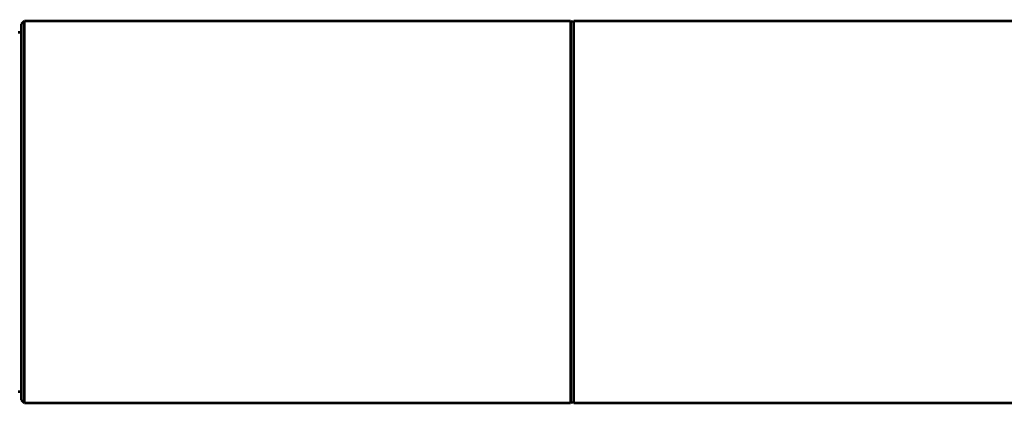
# Model space of a CAD drawing. Units: millimetres. Extents: x -46 to 501, y 14 to 383.
# Drawn here: x 164 to 259, y 117 to 154 of the extents above; entities that cross this region are included whole.
import ezdxf

# ---------------------------------------------------------------- set-up
doc = ezdxf.new("R2010")
doc.units = ezdxf.units.MM

msp = doc.modelspace()

# ---------------------------------------------------------------- linework, layer by layer
at = {"color": 7, "linetype": 'Continuous', "const_width": 0.25}
for points in [[(164.253, 154.277), (163.953, 153.977)], [(163.953, 135.777), (163.953, 153.977)], [(164.253, 154.277), (164.253, 135.777)], [(217.153, 154.277), (164.253, 154.277)], [(217.153, 135.777), (217.153, 154.277)], [(217.303, 154.127), (217.153, 154.277)], [(217.453, 154.277), (217.303, 154.127)], [(217.453, 154.277), (217.453, 135.777)], [(310.253, 154.277), (217.453, 154.277)], [(163.953, 153.177), (163.653, 153.177)], [(163.953, 117.577), (163.953, 135.777)], [(164.253, 135.777), (164.253, 117.277)], [(217.153, 117.277), (217.153, 135.777)], [(217.453, 135.777), (217.453, 117.277)], [(163.653, 118.377), (163.953, 118.377)], [(163.953, 117.577), (164.253, 117.277)], [(164.253, 117.277), (217.153, 117.277)], [(217.153, 117.277), (217.303, 117.427)], [(217.303, 117.427), (217.453, 117.277)], [(217.453, 117.277), (310.253, 117.277)]]:
    msp.add_lwpolyline(points, dxfattribs=at)

doc.saveas('drawing.dxf')
